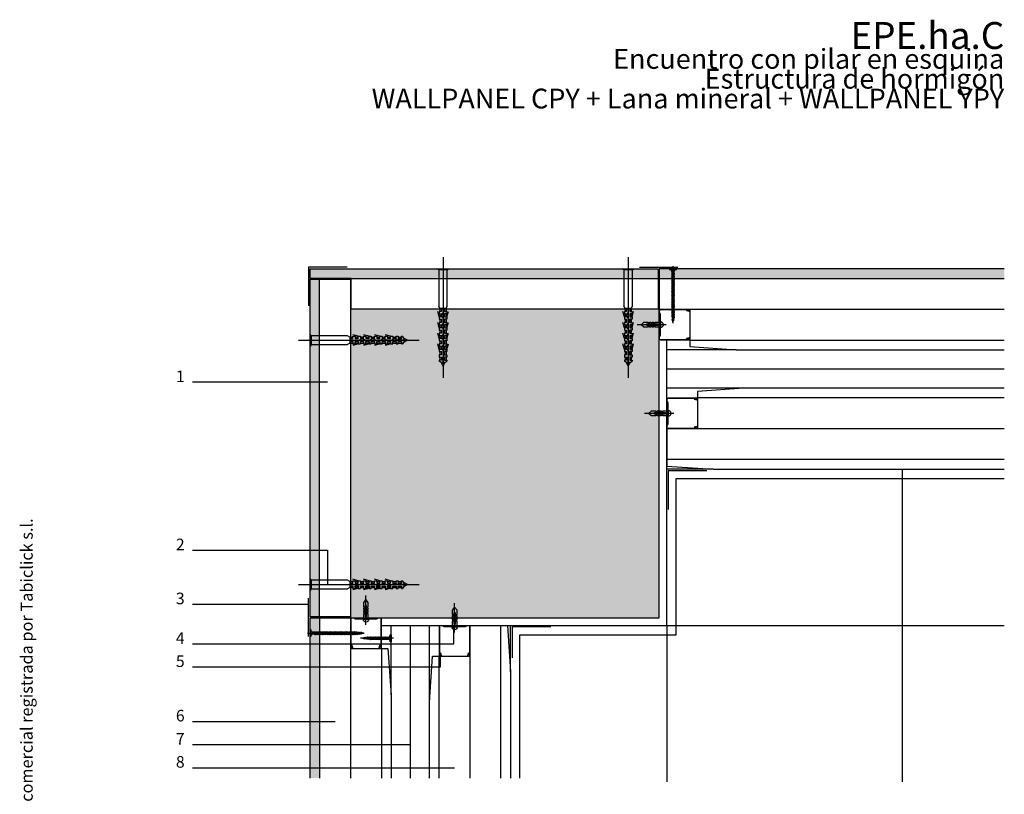
# Model space of a CAD drawing. Extents: x 1487 to 1722, y -37 to 284.
# Drawn here: x 1510 to 1637, y 22 to 123 of the extents above; entities that cross this region are included whole.
import ezdxf
from ezdxf.enums import TextEntityAlignment as Align

# ---------------------------------------------------------------- set-up
doc = ezdxf.new("R2010")
doc.units = 0
doc.header["$LTSCALE"] = 0.0002
doc.layers.get('0').update_dxf_attribs({"linetype": 'CONTINUOUS'})
for name, color, linetype in [('AISLAMIENTO', 8, 'CONTINUOUS'), ('AUX', 7, 'CONTINUOUS'), ('CINTA JUNTAS', 8, 'CONTINUOUS'), ('HORMIGON', 3, 'CONTINUOUS'), ('HORMIGON SB', 8, 'CONTINUOUS'), ('MORTERO', 7, 'CONTINUOUS'), ('PANEL CP', 7, 'CONTINUOUS'), ('PANEL CPY', 7, 'CONTINUOUS'), ('PANEL YPY', 7, 'CONTINUOUS'), ('PAVIMENTO CERAMICO', 7, 'CONTINUOUS'), ('PERFILERIA', 7, 'CONTINUOUS'), ('TORNILLERIA', 8, 'CONTINUOUS'), ('Z-TEXTO', 7, 'CONTINUOUS')]:
    doc.layers.add(name, color=color, linetype=linetype)
doc.styles.add('CENTURY', font='GOTHIC.TTF')
doc.linetypes.add('AISLAMIENTO', pattern='A,0.00254,-2.54,[134,ltypeshp.shx,S=2.54,R=0,X=-2.54,Y=0],-5.08,[134,ltypeshp.shx,S=2.54,R=180,X=2.54,Y=0],-2.54', length=10.16254)

# ---------------------------------------------------------------- blocks, each defined once
blk = doc.blocks.new('B$409406')
at = {"layer": 'TORNILLERIA'}
blk.add_line((7.2, 0), (-30.6, 0), dxfattribs=at)
blk.add_lwpolyline([(0, -3.1), (-7.2, -3.1), (-7.2, -1.8), (-9, -1.8), (-9, -3.1), (-10.8, -3.1), (-10.8, -1.8), (-12.6, -1.8), (-12.6, -3.1), (-14.4, -3.1), (-14.4, -1.8), (-16.2, -1.8), (-16.2, -3.1), (-21.6, -3.1), (-25.4, 0), (-21.6, 3.1), (-16.2, 3.1), (-16.2, 1.8), (-14.4, 1.8), (-14.4, 3.1), (-12.6, 3.1), (-12.6, 1.8), (-10.8, 1.8), (-10.8, 3.1), (-9, 3.1), (-9, 1.8), (-7.2, 1.8), (-7.2, 3.1), (0, 3.1)], dxfattribs=at)
blk.add_lwpolyline([(-3.6, 0), (-3.6, -0.9), (-18, -0.9), (-18, 0), (-18, 0.9), (-3.6, 0.9)], close=True, dxfattribs=at)
blk.add_lwpolyline([(0, 3.6), (0, -3.6, 1)], format="xyb", close=True, dxfattribs=at)
blk = doc.blocks.new('B$409414')
at = {"layer": 'TORNILLERIA'}
blk.add_line((0, -7.2), (0, 30.6), dxfattribs=at)
blk.add_lwpolyline([(3.1, 0), (3.1, 7.2), (1.8, 7.2), (1.8, 9), (3.1, 9), (3.1, 10.8), (1.8, 10.8), (1.8, 12.6), (3.1, 12.6), (3.1, 14.4), (1.8, 14.4), (1.8, 16.2), (3.1, 16.2), (3.1, 21.6), (0, 25.4), (-3.1, 21.6), (-3.1, 16.2), (-1.8, 16.2), (-1.8, 14.4), (-3.1, 14.4), (-3.1, 12.6), (-1.8, 12.6), (-1.8, 10.8), (-3.1, 10.8), (-3.1, 9), (-1.8, 9), (-1.8, 7.2), (-3.1, 7.2), (-3.1, 0)], dxfattribs=at)
blk.add_lwpolyline([(0, 3.6), (0.9, 3.6), (0.9, 18), (0, 18), (-0.9, 18), (-0.9, 3.6)], close=True, dxfattribs=at)
blk.add_lwpolyline([(-3.6, 0), (3.6, 0, -1)], format="xyb", close=True, dxfattribs=at)
blk = doc.blocks.new('B$70330')
at = {"layer": 'TORNILLERIA'}
for p, q in [((0, 1.5), (0, -14.15)), ((-0.8, 0), (0.8, 0)), ((-0.55, -0.15), (-0.8, 0)), ((0.55, -0.15), (-0.55, -0.15)), ((-0.55, -0.15), (-0.55, -4.85)), ((0.55, -0.15), (0.8, 0)), ((0.55, -4.85), (0.55, -0.15)), ((-0.4, -5.15), (-0.55, -4.85)), ((0.4, -5.15), (0.55, -4.85)), ((-0.5, -6.25), (-0.7, -5.55)), ((-0.2, -5.55), (-0.5, -5.55)), ((-0.5, -5.55), (-0.5, -5.85)), ((-0.5, -5.85), (-0.2, -5.85)), ((-0.2, -6.25), (-0.5, -6.25)), ((-0.5, -6.25), (-0.5, -6.55)), ((-0.4, -5.15), (-0.4, -5.55)), ((0.4, -5.15), (-0.4, -5.15)), ((-0.4, -5.85), (-0.4, -6.25)), ((-0.2, -5.15), (-0.2, -5.55)), ((-0.2, -6.05), (0, -5.7)), ((-0.2, -5.85), (-0.2, -6.25)), ((0.2, -6.75), (-0.2, -6.05)), ((0, -5.15), (0, -5.7)), ((0.2, -5.15), (0.2, -5.55)), ((0.2, -5.55), (0.5, -5.55)), ((0.5, -5.85), (0.2, -5.85)), ((0.2, -5.85), (0.2, -6.25)), ((0.2, -6.25), (0.5, -6.25)), ((0.4, -5.15), (0.4, -5.55)), ((0.4, -5.85), (0.4, -6.25)), ((0.5, -5.55), (0.5, -5.85)), ((0.5, -6.25), (0.7, -5.55)), ((0.5, -6.25), (0.5, -6.55)), ((-0.5, -7.65), (-0.7, -6.95)), ((-0.5, -6.55), (-0.2, -6.55)), ((-0.2, -6.95), (-0.5, -6.95)), ((-0.5, -6.95), (-0.5, -7.25)), ((-0.5, -7.25), (-0.2, -7.25)), ((-0.2, -7.65), (-0.5, -7.65)), ((-0.5, -7.65), (-0.5, -7.95)), ((-0.4, -6.55), (-0.4, -6.95)), ((-0.4, -7.25), (-0.4, -7.65)), ((-0.2, -6.55), (-0.2, -6.95)), ((-0.2, -7.45), (0.2, -6.75)), ((-0.2, -7.25), (-0.2, -7.65)), ((0.2, -8.15), (-0.2, -7.45)), ((0.5, -6.55), (0.2, -6.55)), ((0.2, -6.55), (0.2, -6.95)), ((0.2, -6.95), (0.5, -6.95)), ((0.5, -7.25), (0.2, -7.25)), ((0.2, -7.25), (0.2, -7.65)), ((0.2, -7.65), (0.5, -7.65)), ((0.4, -6.55), (0.4, -6.95)), ((0.4, -7.25), (0.4, -7.65)), ((0.5, -6.95), (0.5, -7.25)), ((0.5, -7.65), (0.7, -6.95)), ((0.5, -7.65), (0.5, -7.95)), ((-0.5, -9.05), (-0.7, -8.35)), ((-0.5, -7.95), (-0.2, -7.95)), ((-0.2, -8.35), (-0.5, -8.35)), ((-0.5, -8.35), (-0.5, -8.65)), ((-0.5, -8.65), (-0.2, -8.65)), ((-0.4, -7.95), (-0.4, -8.35)), ((-0.4, -8.65), (-0.4, -9.05)), ((-0.2, -7.95), (-0.2, -8.35)), ((-0.2, -8.85), (0.2, -8.15)), ((-0.2, -8.65), (-0.2, -9.05)), ((0.2, -9.55), (-0.2, -8.85)), ((0.5, -7.95), (0.2, -7.95)), ((0.2, -7.95), (0.2, -8.35)), ((0.2, -8.35), (0.5, -8.35)), ((0.5, -8.65), (0.2, -8.65)), ((0.2, -8.65), (0.2, -9.05)), ((0.4, -7.95), (0.4, -8.35)), ((0.4, -8.65), (0.4, -9.05)), ((0.5, -8.35), (0.5, -8.65)), ((0.5, -9.05), (0.7, -8.35)), ((-0.5, -10.45), (-0.7, -9.75)), ((-0.2, -9.05), (-0.5, -9.05)), ((-0.5, -9.05), (-0.5, -9.35)), ((-0.5, -9.35), (-0.2, -9.35)), ((-0.2, -9.75), (-0.5, -9.75)), ((-0.5, -9.75), (-0.5, -10.05)), ((-0.5, -10.05), (-0.2, -10.05)), ((-0.4, -9.35), (-0.4, -9.75)), ((-0.4, -10.05), (-0.4, -10.45)), ((-0.2, -9.35), (-0.2, -9.75)), ((-0.2, -10.25), (0.2, -9.55)), ((-0.2, -10.05), (-0.2, -10.45)), ((0.2, -9.05), (0.5, -9.05)), ((0.5, -9.35), (0.2, -9.35)), ((0.2, -9.35), (0.2, -9.75)), ((0.2, -9.75), (0.5, -9.75)), ((0.5, -10.05), (0.2, -10.05)), ((0.2, -10.05), (0.2, -10.45)), ((0.4, -9.35), (0.4, -9.75)), ((0.4, -10.05), (0.4, -10.45)), ((0.5, -9.05), (0.5, -9.35)), ((0.5, -9.75), (0.5, -10.05)), ((0.5, -10.45), (0.7, -9.75)), ((-0.2, -10.45), (-0.5, -10.45)), ((-0.5, -10.45), (-0.5, -10.75)), ((-0.5, -10.75), (-0.2, -10.75)), ((-0.2, -11.15), (-0.5, -11.15)), ((-0.5, -11.15), (-0.5, -11.45)), ((-0.5, -11.45), (-0.2, -11.45)), ((-0.4, -10.75), (-0.4, -11.15)), ((-0.4, -11.45), (-0.4, -11.85)), ((0.2, -10.95), (-0.2, -10.25)), ((-0.2, -10.75), (-0.2, -11.15)), ((-0.2, -11.45), (-0.2, -11.85)), ((0, -11.45), (0.2, -10.95)), ((0, -12.15), (0, -11.45)), ((0.2, -10.45), (0.5, -10.45)), ((0.5, -10.75), (0.2, -10.75)), ((0.2, -10.75), (0.2, -11.15)), ((0.2, -11.15), (0.5, -11.15)), ((0.5, -11.45), (0.2, -11.45)), ((0.2, -11.45), (0.2, -11.85)), ((0.4, -10.75), (0.4, -11.15)), ((0.4, -11.45), (0.4, -11.85)), ((0.5, -10.45), (0.5, -10.75)), ((0.5, -11.15), (0.5, -11.45)), ((-0.2, -11.85), (-0.5, -11.85)), ((-0.5, -11.85), (-0.5, -12)), ((-0.25, -12.15), (-0.5, -12)), ((-0.25, -12.15), (0, -12.65)), ((0.25, -12.15), (-0.25, -12.15)), ((0, -12.65), (0.25, -12.15)), ((0.2, -11.85), (0.5, -11.85)), ((0.25, -12.15), (0.5, -12)), ((0.5, -11.85), (0.5, -12))]:
    blk.add_line(p, q, dxfattribs=at)
blk = doc.blocks.new('B$70334')
at = {"layer": 'TORNILLERIA'}
for p, q in [((-1.5, 0), (14.15, 0)), ((0, -0.8), (0, 0.8)), ((0.15, 0.55), (0, 0.8)), ((0.15, 0.55), (0.15, -0.55)), ((4.85, 0.55), (0.15, 0.55)), ((5.15, 0.4), (4.85, 0.55)), ((5.15, 0.4), (5.55, 0.4)), ((5.15, 0.4), (5.15, -0.4)), ((5.15, 0.2), (5.55, 0.2)), ((5.15, 0), (5.7, 0)), ((6.25, 0.5), (5.55, 0.7)), ((5.55, 0.2), (5.55, 0.5)), ((5.55, 0.5), (5.85, 0.5)), ((6.05, -0.2), (5.7, 0)), ((5.85, 0.5), (5.85, 0.2)), ((5.85, 0.4), (6.25, 0.4)), ((5.85, 0.2), (6.25, 0.2)), ((6.75, 0.2), (6.05, -0.2)), ((6.25, 0.2), (6.25, 0.5)), ((6.25, 0.5), (6.55, 0.5)), ((6.55, 0.5), (6.55, 0.2)), ((6.55, 0.4), (6.95, 0.4)), ((6.55, 0.2), (6.95, 0.2)), ((7.45, -0.2), (6.75, 0.2)), ((7.65, 0.5), (6.95, 0.7)), ((6.95, 0.2), (6.95, 0.5)), ((6.95, 0.5), (7.25, 0.5)), ((7.25, 0.5), (7.25, 0.2)), ((7.25, 0.4), (7.65, 0.4)), ((7.25, 0.2), (7.65, 0.2)), ((8.15, 0.2), (7.45, -0.2)), ((7.65, 0.2), (7.65, 0.5)), ((7.65, 0.5), (7.95, 0.5)), ((7.95, 0.5), (7.95, 0.2)), ((7.95, 0.4), (8.35, 0.4)), ((7.95, 0.2), (8.35, 0.2)), ((8.85, -0.2), (8.15, 0.2)), ((9.05, 0.5), (8.35, 0.7)), ((8.35, 0.2), (8.35, 0.5)), ((8.35, 0.5), (8.65, 0.5)), ((8.65, 0.5), (8.65, 0.2)), ((8.65, 0.4), (9.05, 0.4)), ((8.65, 0.2), (9.05, 0.2)), ((9.55, 0.2), (8.85, -0.2)), ((9.05, 0.2), (9.05, 0.5)), ((9.05, 0.5), (9.35, 0.5)), ((9.35, 0.5), (9.35, 0.2)), ((9.35, 0.4), (9.75, 0.4)), ((9.35, 0.2), (9.75, 0.2)), ((10.25, -0.2), (9.55, 0.2)), ((10.45, 0.5), (9.75, 0.7)), ((9.75, 0.2), (9.75, 0.5)), ((9.75, 0.5), (10.05, 0.5)), ((10.05, 0.5), (10.05, 0.2)), ((10.05, 0.4), (10.45, 0.4)), ((10.05, 0.2), (10.45, 0.2)), ((10.95, 0.2), (10.25, -0.2)), ((10.45, 0.2), (10.45, 0.5)), ((10.45, 0.5), (10.75, 0.5)), ((10.75, 0.5), (10.75, 0.2)), ((10.75, 0.4), (11.15, 0.4)), ((10.75, 0.2), (11.15, 0.2)), ((11.45, 0), (10.95, 0.2)), ((11.15, 0.2), (11.15, 0.5)), ((11.15, 0.5), (11.45, 0.5)), ((11.45, 0.5), (11.45, 0.2)), ((11.45, 0.4), (11.85, 0.4)), ((11.45, 0.2), (11.85, 0.2)), ((12.15, 0), (11.45, 0)), ((11.85, 0.2), (11.85, 0.5)), ((11.85, 0.5), (12, 0.5)), ((12.15, 0.25), (12, 0.5)), ((12.65, 0), (12.15, 0.25)), ((12.15, 0.25), (12.15, -0.25)), ((12.15, -0.25), (12.65, 0)), ((0.15, -0.55), (0, -0.8)), ((0.15, -0.55), (4.85, -0.55)), ((5.15, -0.4), (4.85, -0.55)), ((5.15, -0.2), (5.55, -0.2)), ((5.15, -0.4), (5.55, -0.4)), ((5.55, -0.2), (5.55, -0.5)), ((5.55, -0.5), (5.85, -0.5)), ((6.25, -0.5), (5.55, -0.7)), ((5.85, -0.5), (5.85, -0.2)), ((5.85, -0.2), (6.25, -0.2)), ((5.85, -0.4), (6.25, -0.4)), ((6.25, -0.2), (6.25, -0.5)), ((6.25, -0.5), (6.55, -0.5)), ((6.55, -0.5), (6.55, -0.2)), ((6.55, -0.2), (6.95, -0.2)), ((6.55, -0.4), (6.95, -0.4)), ((6.95, -0.2), (6.95, -0.5)), ((6.95, -0.5), (7.25, -0.5)), ((7.65, -0.5), (6.95, -0.7)), ((7.25, -0.5), (7.25, -0.2)), ((7.25, -0.2), (7.65, -0.2)), ((7.25, -0.4), (7.65, -0.4)), ((7.65, -0.2), (7.65, -0.5)), ((7.65, -0.5), (7.95, -0.5)), ((7.95, -0.5), (7.95, -0.2)), ((7.95, -0.2), (8.35, -0.2)), ((7.95, -0.4), (8.35, -0.4)), ((8.35, -0.2), (8.35, -0.5)), ((8.35, -0.5), (8.65, -0.5)), ((9.05, -0.5), (8.35, -0.7)), ((8.65, -0.5), (8.65, -0.2)), ((8.65, -0.2), (9.05, -0.2)), ((8.65, -0.4), (9.05, -0.4)), ((9.05, -0.2), (9.05, -0.5)), ((9.05, -0.5), (9.35, -0.5)), ((9.35, -0.5), (9.35, -0.2)), ((9.35, -0.2), (9.75, -0.2)), ((9.35, -0.4), (9.75, -0.4)), ((9.75, -0.2), (9.75, -0.5)), ((9.75, -0.5), (10.05, -0.5)), ((10.45, -0.5), (9.75, -0.7)), ((10.05, -0.5), (10.05, -0.2)), ((10.05, -0.2), (10.45, -0.2)), ((10.05, -0.4), (10.45, -0.4)), ((10.45, -0.2), (10.45, -0.5)), ((10.45, -0.5), (10.75, -0.5)), ((10.75, -0.5), (10.75, -0.2)), ((10.75, -0.2), (11.15, -0.2)), ((10.75, -0.4), (11.15, -0.4)), ((11.15, -0.2), (11.15, -0.5)), ((11.15, -0.5), (11.45, -0.5)), ((11.45, -0.5), (11.45, -0.2)), ((11.45, -0.2), (11.85, -0.2)), ((11.45, -0.4), (11.85, -0.4)), ((11.85, -0.2), (11.85, -0.5)), ((11.85, -0.5), (12, -0.5)), ((12.15, -0.25), (12, -0.5))]:
    blk.add_line(p, q, dxfattribs=at)
blk = doc.blocks.new('B$70337')
at = {"layer": 'TORNILLERIA'}
for p, q in [((-1.5, 0), (14.15, 0)), ((0, -0.8), (0, 0.8)), ((0.15, 0.55), (0, 0.8)), ((0.15, 0.55), (0.15, -0.55)), ((4.85, 0.55), (0.15, 0.55)), ((5.15, 0.4), (4.85, 0.55)), ((5.15, 0.4), (5.55, 0.4)), ((5.15, 0.4), (5.15, -0.4)), ((5.15, 0.2), (5.55, 0.2)), ((5.15, 0), (5.7, 0)), ((6.25, 0.5), (5.55, 0.7)), ((5.55, 0.2), (5.55, 0.5)), ((5.55, 0.5), (5.85, 0.5)), ((6.05, -0.2), (5.7, 0)), ((5.85, 0.5), (5.85, 0.2)), ((5.85, 0.4), (6.25, 0.4)), ((5.85, 0.2), (6.25, 0.2)), ((6.75, 0.2), (6.05, -0.2)), ((6.25, 0.2), (6.25, 0.5)), ((6.25, 0.5), (6.55, 0.5)), ((6.55, 0.5), (6.55, 0.2)), ((6.55, 0.4), (6.95, 0.4)), ((6.55, 0.2), (6.95, 0.2)), ((7.45, -0.2), (6.75, 0.2)), ((7.65, 0.5), (6.95, 0.7)), ((6.95, 0.2), (6.95, 0.5)), ((6.95, 0.5), (7.25, 0.5)), ((7.25, 0.5), (7.25, 0.2)), ((7.25, 0.4), (7.65, 0.4)), ((7.25, 0.2), (7.65, 0.2)), ((8.15, 0.2), (7.45, -0.2)), ((7.65, 0.2), (7.65, 0.5)), ((7.65, 0.5), (7.95, 0.5)), ((7.95, 0.5), (7.95, 0.2)), ((7.95, 0.4), (8.35, 0.4)), ((7.95, 0.2), (8.35, 0.2)), ((8.85, -0.2), (8.15, 0.2)), ((9.05, 0.5), (8.35, 0.7)), ((8.35, 0.2), (8.35, 0.5)), ((8.35, 0.5), (8.65, 0.5)), ((8.65, 0.5), (8.65, 0.2)), ((8.65, 0.4), (9.05, 0.4)), ((8.65, 0.2), (9.05, 0.2)), ((9.55, 0.2), (8.85, -0.2)), ((9.05, 0.2), (9.05, 0.5)), ((9.05, 0.5), (9.35, 0.5)), ((9.35, 0.5), (9.35, 0.2)), ((9.35, 0.4), (9.75, 0.4)), ((9.35, 0.2), (9.75, 0.2)), ((10.25, -0.2), (9.55, 0.2)), ((10.45, 0.5), (9.75, 0.7)), ((9.75, 0.2), (9.75, 0.5)), ((9.75, 0.5), (10.05, 0.5)), ((10.05, 0.5), (10.05, 0.2)), ((10.05, 0.4), (10.45, 0.4)), ((10.05, 0.2), (10.45, 0.2)), ((10.95, 0.2), (10.25, -0.2)), ((10.45, 0.2), (10.45, 0.5)), ((10.45, 0.5), (10.75, 0.5)), ((10.75, 0.5), (10.75, 0.2)), ((10.75, 0.4), (11.15, 0.4)), ((10.75, 0.2), (11.15, 0.2)), ((11.45, 0), (10.95, 0.2)), ((11.15, 0.2), (11.15, 0.5)), ((11.15, 0.5), (11.45, 0.5)), ((11.45, 0.5), (11.45, 0.2)), ((11.45, 0.4), (11.85, 0.4)), ((11.45, 0.2), (11.85, 0.2)), ((12.15, 0), (11.45, 0)), ((11.85, 0.2), (11.85, 0.5)), ((11.85, 0.5), (12, 0.5)), ((12.15, 0.25), (12, 0.5)), ((12.65, 0), (12.15, 0.25)), ((12.15, 0.25), (12.15, -0.25)), ((12.15, -0.25), (12.65, 0)), ((0.15, -0.55), (0, -0.8)), ((0.15, -0.55), (4.85, -0.55)), ((5.15, -0.4), (4.85, -0.55)), ((5.15, -0.2), (5.55, -0.2)), ((5.15, -0.4), (5.55, -0.4)), ((5.55, -0.2), (5.55, -0.5)), ((5.55, -0.5), (5.85, -0.5)), ((6.25, -0.5), (5.55, -0.7)), ((5.85, -0.5), (5.85, -0.2)), ((5.85, -0.2), (6.25, -0.2)), ((5.85, -0.4), (6.25, -0.4)), ((6.25, -0.2), (6.25, -0.5)), ((6.25, -0.5), (6.55, -0.5)), ((6.55, -0.5), (6.55, -0.2)), ((6.55, -0.2), (6.95, -0.2)), ((6.55, -0.4), (6.95, -0.4)), ((6.95, -0.2), (6.95, -0.5)), ((6.95, -0.5), (7.25, -0.5)), ((7.65, -0.5), (6.95, -0.7)), ((7.25, -0.5), (7.25, -0.2)), ((7.25, -0.2), (7.65, -0.2)), ((7.25, -0.4), (7.65, -0.4)), ((7.65, -0.2), (7.65, -0.5)), ((7.65, -0.5), (7.95, -0.5)), ((7.95, -0.5), (7.95, -0.2)), ((7.95, -0.2), (8.35, -0.2)), ((7.95, -0.4), (8.35, -0.4)), ((8.35, -0.2), (8.35, -0.5)), ((8.35, -0.5), (8.65, -0.5)), ((9.05, -0.5), (8.35, -0.7)), ((8.65, -0.5), (8.65, -0.2)), ((8.65, -0.2), (9.05, -0.2)), ((8.65, -0.4), (9.05, -0.4)), ((9.05, -0.2), (9.05, -0.5)), ((9.05, -0.5), (9.35, -0.5)), ((9.35, -0.5), (9.35, -0.2)), ((9.35, -0.2), (9.75, -0.2)), ((9.35, -0.4), (9.75, -0.4)), ((9.75, -0.2), (9.75, -0.5)), ((9.75, -0.5), (10.05, -0.5)), ((10.45, -0.5), (9.75, -0.7)), ((10.05, -0.5), (10.05, -0.2)), ((10.05, -0.2), (10.45, -0.2)), ((10.05, -0.4), (10.45, -0.4)), ((10.45, -0.2), (10.45, -0.5)), ((10.45, -0.5), (10.75, -0.5)), ((10.75, -0.5), (10.75, -0.2)), ((10.75, -0.2), (11.15, -0.2)), ((10.75, -0.4), (11.15, -0.4)), ((11.15, -0.2), (11.15, -0.5)), ((11.15, -0.5), (11.45, -0.5)), ((11.45, -0.5), (11.45, -0.2)), ((11.45, -0.2), (11.85, -0.2)), ((11.45, -0.4), (11.85, -0.4)), ((11.85, -0.2), (11.85, -0.5)), ((11.85, -0.5), (12, -0.5)), ((12.15, -0.25), (12, -0.5))]:
    blk.add_line(p, q, dxfattribs=at)
blk = doc.blocks.new('B$70358')
at = {"layer": 'TORNILLERIA'}
for p, q in [((0, 1.5), (0, -14.15)), ((-0.8, 0), (0.8, 0)), ((-0.55, -0.15), (-0.8, 0)), ((0.55, -0.15), (-0.55, -0.15)), ((-0.55, -0.15), (-0.55, -4.85)), ((0.55, -0.15), (0.8, 0)), ((0.55, -4.85), (0.55, -0.15)), ((-0.4, -5.15), (-0.55, -4.85)), ((0.4, -5.15), (0.55, -4.85)), ((-0.5, -6.25), (-0.7, -5.55)), ((-0.2, -5.55), (-0.5, -5.55)), ((-0.5, -5.55), (-0.5, -5.85)), ((-0.5, -5.85), (-0.2, -5.85)), ((-0.2, -6.25), (-0.5, -6.25)), ((-0.5, -6.25), (-0.5, -6.55)), ((-0.4, -5.15), (-0.4, -5.55)), ((0.4, -5.15), (-0.4, -5.15)), ((-0.4, -5.85), (-0.4, -6.25)), ((-0.2, -5.15), (-0.2, -5.55)), ((-0.2, -6.05), (0, -5.7)), ((-0.2, -5.85), (-0.2, -6.25)), ((0.2, -6.75), (-0.2, -6.05)), ((0, -5.15), (0, -5.7)), ((0.2, -5.15), (0.2, -5.55)), ((0.2, -5.55), (0.5, -5.55)), ((0.5, -5.85), (0.2, -5.85)), ((0.2, -5.85), (0.2, -6.25)), ((0.2, -6.25), (0.5, -6.25)), ((0.4, -5.15), (0.4, -5.55)), ((0.4, -5.85), (0.4, -6.25)), ((0.5, -5.55), (0.5, -5.85)), ((0.5, -6.25), (0.7, -5.55)), ((0.5, -6.25), (0.5, -6.55)), ((-0.5, -7.65), (-0.7, -6.95)), ((-0.5, -6.55), (-0.2, -6.55)), ((-0.2, -6.95), (-0.5, -6.95)), ((-0.5, -6.95), (-0.5, -7.25)), ((-0.5, -7.25), (-0.2, -7.25)), ((-0.2, -7.65), (-0.5, -7.65)), ((-0.5, -7.65), (-0.5, -7.95)), ((-0.4, -6.55), (-0.4, -6.95)), ((-0.4, -7.25), (-0.4, -7.65)), ((-0.2, -6.55), (-0.2, -6.95)), ((-0.2, -7.45), (0.2, -6.75)), ((-0.2, -7.25), (-0.2, -7.65)), ((0.2, -8.15), (-0.2, -7.45)), ((0.5, -6.55), (0.2, -6.55)), ((0.2, -6.55), (0.2, -6.95)), ((0.2, -6.95), (0.5, -6.95)), ((0.5, -7.25), (0.2, -7.25)), ((0.2, -7.25), (0.2, -7.65)), ((0.2, -7.65), (0.5, -7.65)), ((0.4, -6.55), (0.4, -6.95)), ((0.4, -7.25), (0.4, -7.65)), ((0.5, -6.95), (0.5, -7.25)), ((0.5, -7.65), (0.7, -6.95)), ((0.5, -7.65), (0.5, -7.95)), ((-0.5, -9.05), (-0.7, -8.35)), ((-0.5, -7.95), (-0.2, -7.95)), ((-0.2, -8.35), (-0.5, -8.35)), ((-0.5, -8.35), (-0.5, -8.65)), ((-0.5, -8.65), (-0.2, -8.65)), ((-0.4, -7.95), (-0.4, -8.35)), ((-0.4, -8.65), (-0.4, -9.05)), ((-0.2, -7.95), (-0.2, -8.35)), ((-0.2, -8.85), (0.2, -8.15)), ((-0.2, -8.65), (-0.2, -9.05)), ((0.2, -9.55), (-0.2, -8.85)), ((0.5, -7.95), (0.2, -7.95)), ((0.2, -7.95), (0.2, -8.35)), ((0.2, -8.35), (0.5, -8.35)), ((0.5, -8.65), (0.2, -8.65)), ((0.2, -8.65), (0.2, -9.05)), ((0.4, -7.95), (0.4, -8.35)), ((0.4, -8.65), (0.4, -9.05)), ((0.5, -8.35), (0.5, -8.65)), ((0.5, -9.05), (0.7, -8.35)), ((-0.5, -10.45), (-0.7, -9.75)), ((-0.2, -9.05), (-0.5, -9.05)), ((-0.5, -9.05), (-0.5, -9.35)), ((-0.5, -9.35), (-0.2, -9.35)), ((-0.2, -9.75), (-0.5, -9.75)), ((-0.5, -9.75), (-0.5, -10.05)), ((-0.5, -10.05), (-0.2, -10.05)), ((-0.4, -9.35), (-0.4, -9.75)), ((-0.4, -10.05), (-0.4, -10.45)), ((-0.2, -9.35), (-0.2, -9.75)), ((-0.2, -10.25), (0.2, -9.55)), ((-0.2, -10.05), (-0.2, -10.45)), ((0.2, -9.05), (0.5, -9.05)), ((0.5, -9.35), (0.2, -9.35)), ((0.2, -9.35), (0.2, -9.75)), ((0.2, -9.75), (0.5, -9.75)), ((0.5, -10.05), (0.2, -10.05)), ((0.2, -10.05), (0.2, -10.45)), ((0.4, -9.35), (0.4, -9.75)), ((0.4, -10.05), (0.4, -10.45)), ((0.5, -9.05), (0.5, -9.35)), ((0.5, -9.75), (0.5, -10.05)), ((0.5, -10.45), (0.7, -9.75)), ((-0.2, -10.45), (-0.5, -10.45)), ((-0.5, -10.45), (-0.5, -10.75)), ((-0.5, -10.75), (-0.2, -10.75)), ((-0.2, -11.15), (-0.5, -11.15)), ((-0.5, -11.15), (-0.5, -11.45)), ((-0.5, -11.45), (-0.2, -11.45)), ((-0.4, -10.75), (-0.4, -11.15)), ((-0.4, -11.45), (-0.4, -11.85)), ((0.2, -10.95), (-0.2, -10.25)), ((-0.2, -10.75), (-0.2, -11.15)), ((-0.2, -11.45), (-0.2, -11.85)), ((0, -11.45), (0.2, -10.95)), ((0, -12.15), (0, -11.45)), ((0.2, -10.45), (0.5, -10.45)), ((0.5, -10.75), (0.2, -10.75)), ((0.2, -10.75), (0.2, -11.15)), ((0.2, -11.15), (0.5, -11.15)), ((0.5, -11.45), (0.2, -11.45)), ((0.2, -11.45), (0.2, -11.85)), ((0.4, -10.75), (0.4, -11.15)), ((0.4, -11.45), (0.4, -11.85)), ((0.5, -10.45), (0.5, -10.75)), ((0.5, -11.15), (0.5, -11.45)), ((-0.2, -11.85), (-0.5, -11.85)), ((-0.5, -11.85), (-0.5, -12)), ((-0.25, -12.15), (-0.5, -12)), ((-0.25, -12.15), (0, -12.65)), ((0.25, -12.15), (-0.25, -12.15)), ((0, -12.65), (0.25, -12.15)), ((0.2, -11.85), (0.5, -11.85)), ((0.25, -12.15), (0.5, -12)), ((0.5, -11.85), (0.5, -12))]:
    blk.add_line(p, q, dxfattribs=at)
blk = doc.blocks.new('A$C670E3F9C')
at = {"layer": 'TORNILLERIA'}
blk.add_line((3.6, 0), (3.6, 37.8), dxfattribs=at)
blk.add_lwpolyline([(0.5, 7.2), (0.5, 14.4), (1.8, 14.4), (1.8, 16.2), (0.5, 16.2), (0.5, 18), (1.8, 18), (1.8, 19.8), (0.5, 19.8), (0.5, 21.6), (1.8, 21.6), (1.8, 23.4), (0.5, 23.4), (0.5, 28.8), (3.6, 32.6), (6.8, 28.8), (6.8, 23.4), (5.4, 23.4), (5.4, 21.6), (6.8, 21.6), (6.8, 19.8), (5.4, 19.8), (5.4, 18), (6.8, 18), (6.8, 16.2), (5.4, 16.2), (5.4, 14.4), (6.8, 14.4), (6.8, 7.2)], dxfattribs=at)
blk.add_lwpolyline([(3.6, 10.8), (2.7, 10.8), (2.7, 25.2), (3.6, 25.2), (4.5, 25.2), (4.5, 10.8)], close=True, dxfattribs=at)
blk.add_lwpolyline([(7.2, 7.2), (0, 7.2, 1)], format="xyb", close=True, dxfattribs=at)
blk = doc.blocks.new('B$377863')
at = {"layer": 'TORNILLERIA'}
for p, q in [((-43, 0), (0, 0)), ((-39.7, 4.5), (-39.7, -4.5)), ((-38.7, 4.5), (-39.7, 4.5)), ((-38.7, -4.5), (-38.7, 4.5)), ((-35.7, -2), (-33.4, 2)), ((-35.4, 1), (-34.5, 1)), ((-33.7, -2), (-31.4, 2)), ((-31.7, -2), (-29.4, 2)), ((-29.7, -2), (-27.4, 2)), ((-27.7, -2), (-25.4, 2)), ((-25.7, -2), (-23.4, 2)), ((-23.7, -2), (-21.4, 2)), ((-21.6, -2), (-19.3, 2)), ((-19.5, -2), (-17.2, 2)), ((-17.4, -2), (-15.1, 2)), ((-15.4, -2), (-13.1, 2)), ((-13.3, -2), (-11, 2)), ((-11, -1.8), (-8.9, 1.8)), ((-8.9, -1.5), (-7.2, 1.5)), ((-6.7, -1.2), (-5.3, 1.2)), ((-39.7, -4.5), (-38.7, -4.5))]:
    blk.add_line(p, q, dxfattribs=at)
for centre, radius, start, end in [((-35.2, 4.5), 3.5, 180, 265.9144), ((-34.5, 2), 1, 270, 330.6422), ((-32.4, 2), 1, 180, 270), ((-30.4, 2), 1, 180, 270), ((-28.4, 2), 1, 180, 270), ((-26.4, 2), 1, 180, 270), ((-24.4, 2), 1, 180, 270), ((-22.4, 2), 1, 180, 270), ((-20.4, 2), 1, 180, 270), ((-18.3, 2), 1, 180, 270), ((-16.2, 2), 1, 180, 270), ((-14.1, 2), 1, 180, 270), ((-12.1, 2), 1, 180, 270), ((-10, 2), 1, 180, 270), ((-8, 1.8), 0.901, 180, 270), ((-6.4, 1.5), 0.756, 180, 270), ((-4.7, 1.2), 0.615, 180, 270), ((-2.7, -4.6), 4.65, 92.1823, 123.2582), ((-35.2, -4.5), 3.5, 109.5368, 180), ((-36.2, -1.6), 0.45, 35.0864, 109.5368), ((-36.5, -1.9), 0.884, 351.8699, 35.0864), ((-34.2, -1.6), 0.45, 35.0864, 109.5368), ((-34.5, -1.9), 0.884, 351.8699, 35.0864), ((-32.5, -1.9), 0.884, 351.8699, 81.8699), ((-30.5, -1.9), 0.884, 351.8699, 81.8699), ((-28.5, -1.9), 0.884, 351.8699, 81.8699), ((-26.5, -1.9), 0.884, 351.8699, 81.8699), ((-24.5, -1.9), 0.884, 351.8699, 81.8699), ((-22.4, -1.9), 0.884, 351.8699, 81.8699), ((-20.3, -1.9), 0.884, 351.8699, 81.8699), ((-17.9, -1.6), 0.45, 35.0864, 109.5368), ((-18.2, -1.9), 0.884, 351.8699, 35.0864), ((-16.2, -1.9), 0.884, 351.8699, 81.8699), ((-14.1, -1.9), 0.884, 351.8699, 81.8699), ((-11.7, -1.7), 0.796, 351.8699, 81.8699), ((-9.5, -1.4), 0.668, 351.8699, 81.8699), ((-7.2, -1.2), 0.544, 351.8699, 81.8699)]:
    blk.add_arc(centre, radius, start, end, dxfattribs=at)
blk = doc.blocks.new('B$328352')
at = {"layer": 'TORNILLERIA'}
for p, q in [((-3.4, 0), (70.4, 0)), ((0, 4.5), (0, -4.5)), ((1, 4.5), (0, 4.5)), ((1, -4.5), (1, 4.5)), ((4, -2), (6.2, 2)), ((4.3, 1), (5.1, 1)), ((6, -2), (8.2, 2)), ((8, -2), (10.2, 2)), ((10, -2), (12.2, 2)), ((12, -2), (14.2, 2)), ((14, -2), (16.2, 2)), ((16, -2), (18.2, 2)), ((18.1, -2), (20.4, 2)), ((20.2, -2), (22.5, 2)), ((22.3, -2), (24.6, 2)), ((24.3, -2), (26.6, 2)), ((26.3, -2), (28.6, 2)), ((28.3, -2), (30.6, 2)), ((30.3, -2), (32.6, 2)), ((32.3, -2), (34.6, 2)), ((34.4, -2), (36.7, 2)), ((36.5, -2), (38.8, 2)), ((38.6, -2), (40.9, 2)), ((40.6, -2), (42.9, 2)), ((42.6, -2), (44.9, 2)), ((44.6, -2), (46.9, 2)), ((46.6, -2), (48.9, 2)), ((48.6, -2), (50.9, 2)), ((50.7, -2), (53, 2)), ((52.8, -2), (55.1, 2)), ((54.9, -2), (57.2, 2)), ((57, -2), (59.3, 2)), ((59.1, -2), (61.4, 2)), ((61.4, -1.8), (63.4, 1.8)), ((63.5, -1.5), (65.2, 1.5)), ((65.6, -1.2), (67, 1.2)), ((0, -4.5), (1, -4.5))]:
    blk.add_line(p, q, dxfattribs=at)
for centre, radius, start, end in [((4.5, 4.5), 3.5, 180, 265.9144), ((5.1, 2), 1, 270, 330.6422), ((7.2, 2), 1, 180, 270), ((9.2, 2), 1, 180, 270), ((11.2, 2), 1, 180, 270), ((13.2, 2), 1, 180, 270), ((15.2, 2), 1, 180, 270), ((17.2, 2), 1, 180, 270), ((19.2, 2), 1, 180, 270), ((21.4, 2), 1, 180, 270), ((23.5, 2), 1, 180, 270), ((25.6, 2), 1, 180, 270), ((27.6, 2), 1, 180, 270), ((29.6, 2), 1, 180, 270), ((31.6, 2), 1, 180, 270), ((33.6, 2), 1, 180, 270), ((35.6, 2), 1, 180, 270), ((37.7, 2), 1, 180, 270), ((39.8, 2), 1, 180, 270), ((41.9, 2), 1, 180, 270), ((43.9, 2), 1, 180, 270), ((45.9, 2), 1, 180, 270), ((47.9, 2), 1, 180, 270), ((49.9, 2), 1, 180, 270), ((51.9, 2), 1, 180, 270), ((54, 2), 1, 180, 270), ((56.1, 2), 1, 180, 270), ((58.2, 2), 1, 180, 270), ((60.3, 2), 1, 180, 270), ((62.4, 2), 1, 180, 270), ((64.3, 1.8), 0.901, 180, 270), ((65.9, 1.5), 0.756, 180, 270), ((67.6, 1.2), 0.615, 180, 270), ((69.6, -4.6), 4.65, 92.1823, 123.2582), ((4.5, -4.5), 3.5, 109.5368, 180), ((3.5, -1.6), 0.45, 35.0864, 109.5368), ((3.1, -1.9), 0.884, 351.8699, 35.0864), ((5.5, -1.6), 0.45, 35.0864, 109.5368), ((5.1, -1.9), 0.884, 351.8699, 35.0864), ((7.1, -1.9), 0.884, 351.8699, 81.8699), ((9.1, -1.9), 0.884, 351.8699, 81.8699), ((11.1, -1.9), 0.884, 351.8699, 81.8699), ((13.1, -1.9), 0.884, 351.8699, 81.8699), ((15.1, -1.9), 0.884, 351.8699, 81.8699), ((17.2, -1.9), 0.884, 351.8699, 81.8699), ((19.3, -1.9), 0.884, 351.8699, 81.8699), ((21.8, -1.6), 0.45, 35.0864, 109.5368), ((21.4, -1.9), 0.884, 351.8699, 35.0864), ((23.4, -1.9), 0.884, 351.8699, 81.8699), ((25.4, -1.9), 0.884, 351.8699, 81.8699), ((27.4, -1.9), 0.884, 351.8699, 81.8699), ((29.4, -1.9), 0.884, 351.8699, 81.8699), ((31.4, -1.9), 0.884, 351.8699, 81.8699), ((33.5, -1.9), 0.884, 351.8699, 81.8699), ((35.6, -1.9), 0.884, 351.8699, 81.8699), ((38.1, -1.6), 0.45, 35.0864, 109.5368), ((37.7, -1.9), 0.884, 351.8699, 35.0864), ((39.7, -1.9), 0.884, 351.8699, 81.8699), ((41.7, -1.9), 0.884, 351.8699, 81.8699), ((43.7, -1.9), 0.884, 351.8699, 81.8699), ((45.7, -1.9), 0.884, 351.8699, 81.8699), ((47.7, -1.9), 0.884, 351.8699, 81.8699), ((49.8, -1.9), 0.884, 351.8699, 81.8699), ((51.9, -1.9), 0.884, 351.8699, 81.8699), ((54, -1.9), 0.884, 351.8699, 81.8699), ((56.1, -1.9), 0.884, 351.8699, 81.8699), ((58.2, -1.9), 0.884, 351.8699, 81.8699), ((60.6, -1.7), 0.796, 351.8699, 81.8699), ((62.8, -1.4), 0.668, 351.8699, 81.8699), ((65.1, -1.2), 0.544, 351.8699, 81.8699)]:
    blk.add_arc(centre, radius, start, end, dxfattribs=at)
blk = doc.blocks.new('PERFIL40.40.7')
for p, q in [((0.23, 3.93), (0.14, 3.58)), ((0.3, 3.91), (0.2, 3.57)), ((3.7, 3.91), (3.8, 3.57)), ((3.77, 3.93), (3.86, 3.58)), ((0.14, 3.58), (0.2, 3.57)), ((3.86, 3.58), (3.8, 3.57))]:
    blk.add_line(p, q)
for centre, start, end in [((0.23, 3.93), 345, 90), ((3.77, 3.93), 90, 195)]:
    blk.add_arc(centre, 0.07, start, end)
at = {"layer": 'PERFILERIA', "lineweight": 5}
for p, q in [((0, 3.93), (0, 0.19)), ((0.23, 4), (0.07, 4)), ((0.23, 3.93), (0.07, 3.93)), ((0.07, 3.93), (0.07, 0.19)), ((3.77, 4), (3.93, 4)), ((3.77, 3.93), (3.93, 3.93)), ((3.93, 0.19), (3.93, 3.93)), ((4, 0.19), (4, 3.93)), ((0.4, 0.07), (0.19, 0.07)), ((0.64, 0.18), (0.43, 0.08)), ((0.67, 0.11), (0.46, 0.01)), ((0.73, 0.2), (3.27, 0.2)), ((0.73, 0.13), (3.27, 0.13)), ((3.33, 0.11), (3.54, 0.01)), ((3.36, 0.18), (3.57, 0.08)), ((3.6, 0.07), (3.81, 0.07)), ((0.4, 0), (0.19, 0)), ((3.6, 0), (3.81, 0))]:
    blk.add_line(p, q, dxfattribs=at)
for centre, radius, start, end in [((0.07, 3.93), 0.07, 90, 180), ((3.93, 3.93), 0.07, 360, 90), ((0.19, 0.19), 0.193, 180, 270), ((0.19, 0.19), 0.123, 180, 270), ((0.4, 0.14), 0.0676, 270, 295.7693), ((0.4, 0.14), 0.138, 270, 295.7693), ((0.73, -0.01), 0.208, 90, 115.7693), ((0.73, -0.01), 0.138, 90, 115.7693), ((3.27, -0.01), 0.208, 64.2307, 90), ((3.27, -0.01), 0.138, 64.2307, 90), ((3.6, 0.14), 0.138, 244.2307, 270), ((3.6, 0.14), 0.0676, 244.2307, 270), ((3.81, 0.19), 0.193, 270, 0), ((3.81, 0.19), 0.123, 270, 0)]:
    blk.add_arc(centre, radius, start, end, dxfattribs=at)
blk = doc.blocks.new('PERFIL40.40.6')
for p, q in [((0.24, 3.94), (0.15, 3.58)), ((0.3, 3.91), (0.2, 3.57)), ((3.7, 3.91), (3.8, 3.57)), ((3.76, 3.94), (3.85, 3.58)), ((0.15, 3.58), (0.2, 3.57)), ((3.85, 3.58), (3.8, 3.57))]:
    blk.add_line(p, q)
for centre, start, end in [((0.23, 3.93), 345, 90), ((3.77, 3.93), 90, 195)]:
    blk.add_arc(centre, 0.07, start, end)
at = {"layer": 'PERFILERIA', "lineweight": 5}
for p, q in [((0, 3.93), (0, 0.19)), ((0.06, 3.94), (0.06, 0.19)), ((0.24, 3.94), (0.06, 3.94)), ((0.23, 4), (0.07, 4)), ((3.76, 3.94), (3.94, 3.94)), ((3.77, 4), (3.93, 4)), ((3.94, 0.19), (3.94, 3.94)), ((4, 0.19), (4, 3.93)), ((0.4, 0.06), (0.19, 0.06)), ((0.64, 0.17), (0.44, 0.07)), ((0.67, 0.11), (0.46, 0.01)), ((0.73, 0.19), (3.27, 0.19)), ((0.73, 0.13), (3.27, 0.13)), ((3.33, 0.11), (3.54, 0.01)), ((3.36, 0.17), (3.56, 0.07)), ((3.6, 0.06), (3.81, 0.06)), ((0.4, 0), (0.19, 0)), ((3.6, 0), (3.81, 0))]:
    blk.add_line(p, q, dxfattribs=at)
for centre, radius, start, end in [((0.07, 3.93), 0.07, 90, 180), ((3.93, 3.93), 0.07, 360, 90), ((0.19, 0.19), 0.193, 180, 270), ((0.19, 0.19), 0.133, 180, 270), ((0.4, 0.14), 0.0776, 270, 295.7693), ((0.4, 0.14), 0.138, 270, 295.7693), ((0.73, -0.01), 0.198, 90, 115.7693), ((0.73, -0.01), 0.138, 90, 115.7693), ((3.27, -0.01), 0.198, 64.2307, 90), ((3.27, -0.01), 0.138, 64.2307, 90), ((3.6, 0.14), 0.138, 244.2307, 270), ((3.6, 0.14), 0.0776, 244.2307, 270), ((3.81, 0.19), 0.193, 270, 0), ((3.81, 0.19), 0.133, 270, 0)]:
    blk.add_arc(centre, radius, start, end, dxfattribs=at)

msp = doc.modelspace()

# ---------------------------------------------------------------- hatches: boundary and pattern name
at = {"layer": 'HORMIGON SB'}
msp.add_hatch(color=254, dxfattribs=at).paths.add_polyline_path([(1592.4, 85.25), (1552.4, 85.25), (1552.4, 45.25), (1592.4, 45.25)])
at = {"layer": 'PANEL CP'}
for points in [[(1592.3, 89.25), (1592.3, 90.5), (1547.15, 90.5), (1547.15, 89.25), (1552.5, 89.25)], [(1547.15, 45.35), (1548.4, 45.35), (1548.4, 89.15), (1547.15, 89.15)]]:
    msp.add_hatch(color=250, dxfattribs=at).paths.add_polyline_path(points)
at = {"layer": 'PANEL CPY'}
for points in [[(1592.4, 90.5), (1592.4, 89.25), (1637.15, 89.25), (1637.15, 90.5)], [(1547.15, 24.45), (1548.4, 24.45), (1548.4, 45.25), (1547.15, 45.25)]]:
    msp.add_hatch(color=250, dxfattribs=at).paths.add_polyline_path(points)

# ---------------------------------------------------------------- linework, layer by layer
at = {"layer": 'AISLAMIENTO'}
for p, q in [((1602.4, 80), (1593.4, 80)), ((1603.4, 75), (1593.4, 75)), ((1557.65, 35.25), (1557.65, 44.25)), ((1562.65, 34.25), (1562.65, 44.25))]:
    msp.add_line(p, q, dxfattribs=at)
at = {"layer": 'AISLAMIENTO', "color": 250, "linetype": 'AISLAMIENTO', "ltscale": 1230}
for points in [[(1637.15, 77.5), (1593.4, 77.5)], [(1560.15, 44.25), (1560.15, 24.45)]]:
    msp.add_lwpolyline(points, dxfattribs=at)
at = {"layer": 'AUX'}
for p, q in [((1599.4, 64.5), (1593.4, 64.5)), ((1573.15, 38.25), (1573.15, 44.25))]:
    msp.add_line(p, q, dxfattribs=at)
at = {"layer": 'CINTA JUNTAS'}
msp.add_line((1589.85, 90.7), (1594.85, 90.7), dxfattribs=at)
for points in [[(1551.95, 90.7), (1546.95, 90.7), (1546.95, 85.7)], [(1598.6, 64.3), (1593.6, 64.3), (1593.6, 59.3)], [(1546.95, 42.8), (1546.95, 47.8)], [(1578.35, 44.05), (1573.35, 44.05), (1573.35, 40.05)]]:
    msp.add_lwpolyline(points, dxfattribs=at)
at = {"layer": 'HORMIGON'}
msp.add_lwpolyline([(1592.4, 85.25), (1552.4, 85.25), (1552.4, 45.25), (1592.4, 45.25)], close=True, dxfattribs=at)
at = {"layer": 'MORTERO'}
msp.add_lwpolyline([(1556.4, 44.25), (1593.4, 44.25), (1593.4, 81.25)], dxfattribs=at)
at = {"layer": 'PANEL CP'}
for p, q in [((1548.4, 45.35), (1548.4, 89.15)), ((1552.5, 89.25), (1592.3, 89.25))]:
    msp.add_line(p, q, dxfattribs=at)
for points in [[(1592.3, 90.5), (1592.3, 85.25), (1552.5, 85.25), (1552.5, 89.25), (1547.15, 89.25), (1547.15, 90.5)], [(1547.15, 89.15), (1552.4, 89.15), (1552.4, 45.35), (1547.15, 45.35)]]:
    msp.add_lwpolyline(points, close=True, dxfattribs=at)
at = {"layer": 'PANEL CPY'}
for p, q in [((1592.4, 89.25), (1637.15, 89.25)), ((1596.4, 81.25), (1637.15, 81.25)), ((1548.4, 45.25), (1548.4, 24.45)), ((1556.4, 41.25), (1556.4, 24.45))]:
    msp.add_line(p, q, dxfattribs=at)
at = {"layer": 'PANEL CPY', "color": 8}
for p, q in [((1596.4, 85.25), (1637.15, 85.25)), ((1552.4, 41.25), (1552.4, 24.45))]:
    msp.add_line(p, q, dxfattribs=at)
at = {"layer": 'PANEL CPY'}
for points in [[(1637.15, 90.5), (1592.4, 90.5), (1592.4, 85.25), (1596.4, 85.25), (1596.4, 80.4), (1602.4, 80), (1637.15, 80)], [(1547.15, 24.45), (1547.15, 45.25), (1552.4, 45.25), (1552.4, 41.25), (1557.25, 41.25), (1557.65, 35.25), (1557.65, 24.45)]]:
    msp.add_lwpolyline(points, dxfattribs=at)
at = {"layer": 'PANEL YPY'}
for p, q in [((1637.15, 73.75), (1597.4, 73.75)), ((1637.15, 65.75), (1593.4, 65.75)), ((1571.9, 24.45), (1571.9, 44.25)), ((1563.9, 24.45), (1563.9, 40.25))]:
    msp.add_line(p, q, dxfattribs=at)
at = {"layer": 'PANEL YPY', "color": 8}
for p, q in [((1637.15, 69.75), (1597.4, 69.75)), ((1567.9, 24.45), (1567.9, 40.25))]:
    msp.add_line(p, q, dxfattribs=at)
at = {"layer": 'PANEL YPY'}
for points in [[(1637.15, 75), (1603.4, 75), (1597.4, 74.6), (1597.4, 69.75), (1593.4, 69.75), (1593.4, 64.9), (1599.4, 64.5), (1637.15, 64.5)], [(1562.65, 24.45), (1562.65, 34.25), (1563.05, 40.25), (1567.9, 40.25), (1567.9, 44.25), (1572.75, 44.25), (1573.15, 38.25), (1573.15, 24.45)]]:
    msp.add_lwpolyline(points, dxfattribs=at)
at = {"layer": 'PAVIMENTO CERAMICO', "color": 250}
for p, q in [((1623.9, 64.5), (1623.9, 23.95)), ((1593.4, 44.25), (1593.4, 23.95)), ((1593.4, 44.25), (1637.15, 44.25))]:
    msp.add_line(p, q, dxfattribs=at)
msp.add_lwpolyline([(1574.35, 24.45), (1574.35, 43.05), (1594.6, 43.05), (1594.6, 63.3), (1637.15, 63.3)], dxfattribs=at)
at = {"layer": 'Z-TEXTO'}
msp.add_line((1549.4, 75.8), (1531.9, 75.8), dxfattribs=at)
for points in [[(1531.9, 54), (1549.4, 54), (1549.4, 49.55)], [(1531.9, 47), (1546.95, 47)], [(1531.9, 41.86), (1565.79, 41.86), (1565.79, 43.92)], [(1531.9, 38.86), (1564.05, 38.86), (1564.05, 40.28)], [(1531.9, 31.8), (1550.4, 31.8)], [(1531.9, 28.8), (1560.15, 28.8)], [(1531.9, 25.8), (1565.9, 25.8)]]:
    msp.add_lwpolyline(points, dxfattribs=at)

# ---------------------------------------------------------------- block references
at = {"layer": 'PERFILERIA', "xscale": -1}
for name, p, rotation in [('PERFIL40.40.7', (1592.4, 81.25), 270), ('PERFIL40.40.6', (1593.4, 69.75), 270), ('PERFIL40.40.7', (1552.4, 45.25), 180), ('PERFIL40.40.6', (1563.9, 44.25), 180)]:
    msp.add_blockref(name, p, dxfattribs=dict(at, rotation=rotation))
at = {"layer": 'TORNILLERIA'}
for name, p in [('B$70330', (1564.4, 90.5)), ('B$70358', (1588.4, 90.5)), ('B$70334', (1547.15, 81.25)), ('B$70337', (1547.15, 49.55))]:
    msp.add_blockref(name, p, dxfattribs=at)
at = {"layer": 'TORNILLERIA', "yscale": 0.09999999999999432}
for name, p, xscale, zscale, rotation in [('B$328352', (1594.2, 90.5), 0.09999999999999432, 0.09999999999999432, 270), ('A$C670E3F9C', (1593.32, 82.89), 0.09999999999999432, 0.09999999999999432, 90), ('B$328352', (1547.15, 43.25), -0.09999999999990905, 0.1, 180)]:
    msp.add_blockref(name, p, dxfattribs=dict(at, xscale=xscale, zscale=zscale, rotation=rotation))
at = {"layer": 'TORNILLERIA', "zscale": 0.1}
for name, p, xscale, yscale in [('B$409406', (1593.59, 71.75), 0.1, 0.1), ('A$C670E3F9C', (1554.76, 44.33), -0.09999999999990905, 0.09999999999999432), ('B$409414', (1565.9, 44.06), 0.1, 0.1), ('B$377863', (1553.69, 42.59), -0.09999999999990905, 0.09999999999999432)]:
    msp.add_blockref(name, p, dxfattribs=dict(at, xscale=xscale, yscale=yscale))

# ---------------------------------------------------------------- texts
at = {"layer": 'Z-TEXTO', "style": 'CENTURY'}
for s, p in [('1', (1530.9, 75.8)), ('2', (1530.9, 54)), ('3', (1530.9, 47)), ('4', (1530.9, 41.86)), ('5', (1530.9, 38.86)), ('6', (1530.9, 31.8)), ('7', (1530.9, 28.8)), ('8', (1530.9, 25.8))]:
    msp.add_text(s, height=1.5, dxfattribs=at).set_placement(p, align=Align.RIGHT)
at = {"layer": 'Z-TEXTO', "insert": (1637.15, 122.5), "char_height": 12, "width": 120, "attachment_point": 3, "line_spacing_factor": 0.6, "style": 'CENTURY'}
msp.add_mtext('{\\fVerdana|b1|i0|c0|p32;\\H0.2917x;EPE.ha.C\\fVerdana|b0|i0|c0|p32;\\C52;\\c52172;\\P\\H0.7342x;\\C256;Encuentro con pilar en esquina\\PEstructura de hormigón\\P\\C54;\\c371614;WALLPANEL CPY + Lana mineral + WALLPANEL YPY}', dxfattribs=at)
at = {"layer": 'Z-TEXTO', "insert": (1509.65, -11), "char_height": 1.55, "width": 176.2564, "attachment_point": 1, "rotation": 90, "line_spacing_factor": 0.971429, "style": 'CENTURY'}
msp.add_mtext('{\\fVerdana|b0|i0|c0|p32;\\C250;\\c4013376;Tabiclick systems\\fVerdana|b0|i0|c0|p34;®\\fVerdana|b0|i0|c0|p32; es una marca comercial registrada por Tabiclick s.l.}', dxfattribs=at)

doc.saveas('drawing.dxf')
